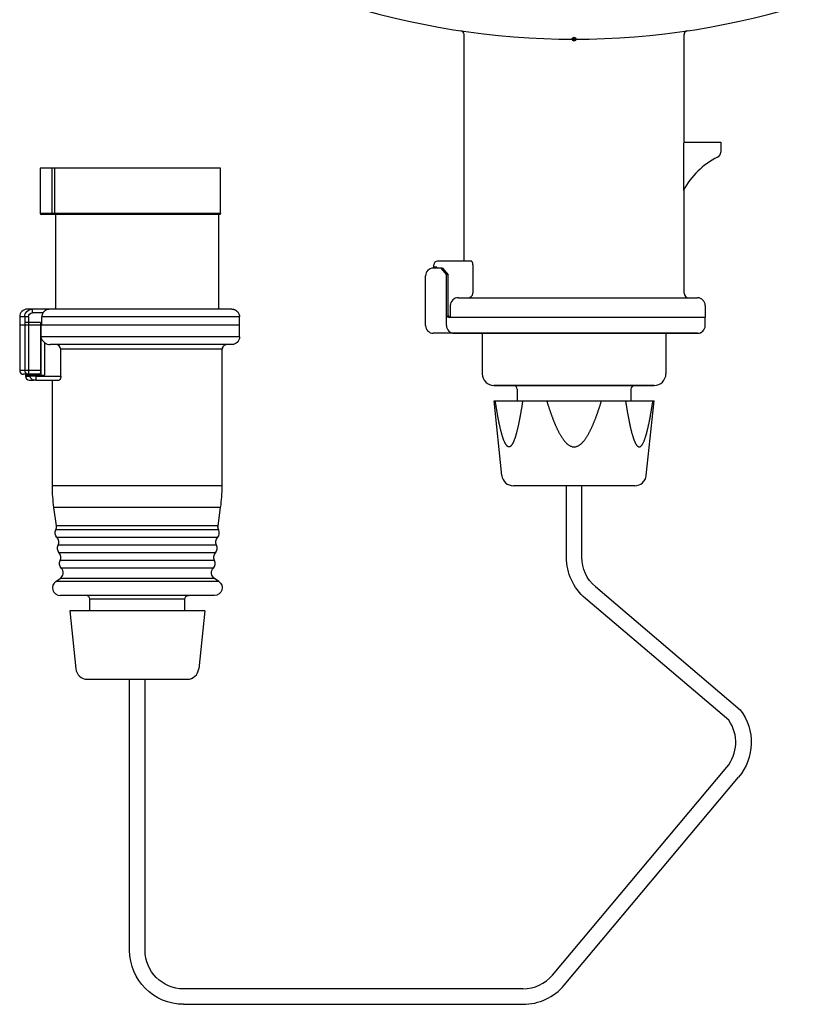
# Model space of a CAD drawing. Extents: x -143 to 374, y -250 to 155.
# Drawn here: x -143 to 63, y -250 to 5 of the extents above; entities that cross this region are included whole.
import ezdxf

# ---------------------------------------------------------------- set-up
doc = ezdxf.new("R2010")
doc.units = 0
doc.layers.get('0').update_dxf_attribs({"linetype": 'CONTINUOUS'})

msp = doc.modelspace()

# ---------------------------------------------------------------- linework, layer by layer
at = {"color": 2, "linetype": 'CONTINUOUS'}
for p, q in [((-28, -57.5), (-28, 1.18)), ((29, -26.7), (29, 1.18)), ((28.84, -27.5), (28.84, -27.7)), ((28.84, -27.7), (28.84, -28.2)), ((28.91, -26.7), (38.5, -26.7)), ((38.5, -26.7), (38.5, -29.25)), ((28.84, -28.2), (28.84, -39.18)), ((-134.95, -33.43), (-137.95, -33.43)), ((-137.95, -33.43), (-137.95, -45.13)), ((-134.95, -33.43), (-134.95, -45.13)), ((-134.14, -33.43), (-134.95, -33.43)), ((-134.14, -45.13), (-134.14, -33.43)), ((-91.15, -33.43), (-134.14, -33.43)), ((-91.15, -45.13), (-91.15, -33.43)), ((29, -65.8), (29, -38.88)), ((-134.95, -45.13), (-137.95, -45.13)), ((-134.95, -45.43), (-137.65, -45.43)), ((-134.95, -45.13), (-134.95, -45.43)), ((-134.14, -45.13), (-134.95, -45.13)), ((-133.88, -45.43), (-134.95, -45.43)), ((-91.15, -45.13), (-134.14, -45.13)), ((-91.45, -45.43), (-133.88, -45.43)), ((-133.85, -69.93), (-133.85, -45.43)), ((-91.65, -69.93), (-91.65, -45.43)), ((-35.9, -59.1), (-35.9, -58.5)), ((-26.15, -57.5), (-34.9, -57.5)), ((-25.75, -58.5), (-25.75, -65.8)), ((-33.65, -59.3), (-36, -59.3)), ((-35.05, -59.1), (-35.9, -59.1)), ((-35.05, -59.3), (-35.05, -59.1)), ((-34.09, -59.3), (-32.59, -61.09)), ((-33.65, -59.3), (-32.15, -61.09)), ((-32.59, -74.2), (-32.59, -61.09)), ((-32.15, -61.09), (-32.59, -61.09)), ((-32.15, -71.5), (-32.15, -61.09)), ((-38, -74.2), (-38, -61.3)), ((-29.51, -67), (32.5, -67)), ((-139.95, -69.93), (-141.25, -69.93)), ((-139.95, -70.93), (-139.95, -69.93)), ((-135.73, -69.93), (-139.95, -69.93)), ((-137.2, -70.93), (-139.95, -70.93)), ((-88.25, -69.93), (-135.73, -69.93)), ((-31.64, -69), (-31.64, -72)), ((34.5, -69), (34.5, -72)), ((-141.95, -71.93), (-143.25, -71.93)), ((-143.25, -71.93), (-143.25, -73.43)), ((-143.25, -73.43), (-143.25, -74.13)), ((-141.95, -71.93), (-141.95, -73.43)), ((-141, -71.93), (-141.95, -71.93)), ((-141.95, -73.43), (-141.95, -74.13)), ((-141, -73.43), (-141.95, -73.43)), ((-141, -71.93), (-141, -73.43)), ((-141, -73.43), (-141, -74.13)), ((-137.81, -73.43), (-141, -73.43)), ((-137.81, -73.43), (-137.81, -74.13)), ((-137.49, -74.13), (-137.49, -71.93)), ((-86.25, -71.93), (-137.49, -71.93)), ((-86.25, -74.13), (-86.25, -71.93)), ((-32.09, -72), (34.5, -72)), ((-32.09, -72), (34.5, -72)), ((34.5, -74.2), (34.5, -72)), ((-141.95, -74.13), (-143.25, -74.13)), ((-143.25, -74.13), (-143.25, -85.83)), ((-141.95, -74.13), (-141.95, -85.83)), ((-141, -74.13), (-141.95, -74.13)), ((-141, -74.13), (-141, -85.83)), ((-137.81, -74.13), (-141, -74.13)), ((-137.81, -74.13), (-137.81, -85.83)), ((-137.49, -74.13), (-137.81, -74.13)), ((-137.73, -74.13), (-137.73, -77.13)), ((-86.25, -74.13), (-137.49, -74.13)), ((-86.25, -77.13), (-86.25, -74.13)), ((32.5, -76.2), (-36, -76.2)), ((-30.77, -76.2), (32.5, -76.2)), ((-23.3, -76.2), (-23.3, -86.7)), ((24.3, -76.2), (24.3, -86.7)), ((-86.25, -77.13), (-137.73, -77.13)), ((-137.73, -77.13), (-137.73, -87.03)), ((-136.79, -78.61), (-136.79, -87.03)), ((-88.25, -79.13), (-135.33, -79.13)), ((-132.59, -87.33), (-132.59, -80.33)), ((-90.75, -80.33), (-132.59, -80.33)), ((-90.75, -115.76), (-90.75, -80.33)), ((-141.95, -85.83), (-143.25, -85.83)), ((-141, -85.83), (-141.95, -85.83)), ((-137.81, -85.83), (-141, -85.83)), ((-141, -85.83), (-141, -86.83)), ((-141, -86.83), (-142.25, -86.83)), ((-140.49, -87.03), (-141.75, -87.03)), ((-141.75, -87.03), (-141.75, -87.33)), ((-141.75, -87.33), (-140.49, -87.33)), ((-138.17, -86.83), (-141, -86.83)), ((-140.75, -88.33), (-139.54, -88.33)), ((-140.68, -87.03), (-140.68, -86.83)), ((-140.49, -87.03), (-139.06, -87.03)), ((-140.49, -87.03), (-140.49, -87.33)), ((-139.06, -87.33), (-140.49, -87.33)), ((-139.06, -88.33), (-139.54, -88.33)), ((-139.25, -86.83), (-139.25, -87.03)), ((-139.06, -87.03), (-137.49, -87.03)), ((-139.06, -87.03), (-139.06, -87.33)), ((-139.06, -87.33), (-139.06, -88.33)), ((-139.06, -87.33), (-132.59, -87.33)), ((-139.06, -88.33), (-133.04, -88.33)), ((-137.49, -87.03), (-136.79, -87.03)), ((-134.75, -115.76), (-134.75, -88.33)), ((-20.3, -89.7), (21.3, -89.7)), ((21.3, -89.7), (-20.3, -89.7)), ((-14.25, -90.7), (-14.25, -93.7)), ((15.25, -90.7), (15.25, -93.7)), ((-20.25, -93.7), (21.25, -93.7)), ((-18.22, -113.01), (-20.25, -93.7)), ((-14.25, -93.7), (15.25, -93.7)), ((19.22, -113.01), (21.25, -93.7)), ((-90.75, -115.76), (-134.75, -115.76)), ((16.24, -115.7), (-15.24, -115.7)), ((-1.5, -134.22), (-1.5, -115.7)), ((2.5, -134.22), (2.5, -115.7)), ((-91.14, -121.33), (-134.36, -121.33)), ((-133.69, -126.12), (-134.36, -121.33)), ((-91.81, -126.12), (-91.14, -121.33)), ((-91.65, -127.14), (-133.85, -127.14)), ((-91.81, -126.12), (-133.69, -126.12)), ((-91.93, -129.12), (-133.57, -129.12)), ((-92.2, -131.1), (-133.29, -131.1)), ((-92.48, -133.08), (-133.01, -133.08)), ((-92.76, -135.06), (-132.74, -135.06)), ((-93.04, -137.04), (-132.46, -137.04)), ((-133.88, -140.49), (-132.78, -139.72)), ((-92.72, -139.72), (-132.78, -139.72)), ((-91.61, -140.49), (-92.72, -139.72)), ((-91.61, -140.49), (-133.88, -140.49)), ((6.03, -141.84), (43.56, -173.73)), ((-92.75, -144.13), (-132.75, -144.13)), ((-100.45, -145.13), (-125.05, -145.13)), ((-125.05, -148.13), (-125.05, -145.13)), ((-100.45, -148.13), (-100.45, -145.13)), ((40.61, -176.47), (3.44, -144.89)), ((-130.25, -148.13), (-128.67, -163.15)), ((-95.25, -148.13), (-130.25, -148.13)), ((-95.25, -148.13), (-96.83, -163.15)), ((-125.69, -165.83), (-99.81, -165.83)), ((-114.75, -236.06), (-114.75, -165.83)), ((-110.75, -236.06), (-110.75, -165.83)), ((-5.1, -242.48), (40.08, -188.64)), ((-2.04, -245.06), (43.15, -191.21)), ((-12.76, -246.06), (-100.75, -246.06)), ((-100.75, -250.06), (-12.76, -250.06))]:
    msp.add_line(p, q, dxfattribs=at)
for radius in [0.5, 0.3]:
    msp.add_circle((0.5, 0), radius, dxfattribs=at)
for centre, radius, start, end in [((0.5, 200), 200, 251.9344, 288.0656), ((-29, 1.18), 1, 360, 81.5604), ((30, 1.18), 1, 98.4396, 180), ((31.26, -27.32), 2.43, 165.2457, 184.2848), ((46.53, -48.52), 20, 116.2983, 152.152), ((37, -29.25), 1.5, 296.2996, 359.9993), ((-137.65, -45.13), 0.3, 180.0203, 269.9791), ((-34.9, -58.5), 1, 90, 180), ((-36, -61.3), 2, 90, 180), ((-27, -65.75), 1.25, 267.9723, 357.5254), ((30.2, -65.8), 1.2, 180, 270), ((-29.57, -69.06), 2.06, 88.2876, 178.271), ((32.5, -69), 2, 360, 90), ((-141.25, -71.93), 2, 90.0887, 179.9925), ((-135.59, -71.94), 1.9, 148.056, 179.8911), ((-32.09, -71.5), 0.5, 180, 270), ((-31.65, -71.5), 0.5, 180, 270), ((-36, -74.2), 2, 180.0082, 270), ((-30.59, -74.2), 2, 180, 270), ((32.5, -74.2), 2, 270, 360), ((-135.34, -76.88), 2.25, 230.0655, 270.3499), ((-133.86, -80.4), 1.27, 3.1309, 92.4358), ((-142.25, -85.83), 1, 180.0222, 269.9808), ((-140.98, -85.85), 0.979, 178.7857, 268.7322), ((-20.3, -86.7), 3, 180, 270), ((21.3, -86.7), 3, 270, 360), ((-140.75, -87.33), 1, 180.0208, 269.9792), ((-15.25, -90.7), 1, 0, 90), ((16.25, -90.7), 1, 90, 180), ((-15.24, -112.7), 3, 186, 270), ((16.24, -112.7), 3, 270, 354), ((-130.75, -115.76), 40, 352.0001, 360), ((-135.47, -126.36), 1.8, 334.1729, 7.6867), ((-93.27, -127.92), 1.8, 318.203, 25.6395), ((-134.91, -130.32), 1.8, 334.2827, 41.6343), ((-93.83, -131.88), 1.8, 318.2838, 25.7177), ((-134.36, -134.28), 1.8, 334.2824, 41.7157), ((-94.38, -135.84), 1.8, 318.2848, 25.7172), ((-133.8, -138.24), 1.8, 304.6267, 41.7448), ((-132.75, -142.13), 2, 124.6369, 269.985), ((-126.05, -145.13), 1, 0.0131, 89.9869), ((-125.69, -162.83), 3, 186, 270.0003), ((-99.81, -162.83), 3, 270, 353.9999), ((32.42, -182.21), 10, 320, 35), ((-12.76, -236.06), 10, 270, 320), ((-12.76, -236.06), 14, 270, 320)]:
    msp.add_arc(centre, radius, start, end, dxfattribs=at)
at = {"color": 2, "linetype": 'CONTINUOUS', "extrusion": (0, 0, -1)}
for centre, radius, start, end in [((91.45, -45.13), 0.3, 179.9701, 270.0307), ((139.95, -71.93), 2, 0.0644, 90.0368), ((139.97, -71.96), 1.02, 1.3034, 91.2695), ((134.94, -76.39), 2.89, 309.7717, 345.0607), ((88.25, -77.13), 2, 180.0104, 269.9896), ((94.75, -115.76), 40, 352.0001, 360), ((132.23, -127.92), 1.8, 318.203, 25.6395), ((90.03, -126.36), 1.8, 334.1729, 7.6867), ((90.58, -130.32), 1.8, 334.2827, 41.6343), ((131.67, -131.88), 1.8, 318.2838, 25.7177), ((131.11, -135.84), 1.8, 318.2848, 25.7172), ((91.14, -134.28), 1.8, 334.2824, 41.7157), ((-12.5, -134.22), 14, 310.3475, 360), ((-12.5, -134.22), 10, 310.3475, 360), ((91.7, -138.24), 1.8, 304.6267, 41.7448), ((92.75, -142.13), 2, 124.6369, 269.985), ((99.45, -145.13), 1, 0.0131, 89.9869), ((-32.42, -182.21), 14, 142.7214, 220), ((100.75, -236.06), 14, 270, 360), ((100.75, -236.06), 10, 270, 360)]:
    msp.add_arc(centre, radius, start, end, dxfattribs=at)
msp.add_ellipse((-139.54, -87.33), major_axis=(0, -1), ratio=0.956751, start_param=0.000003, end_param=1.570799, dxfattribs=at)
at = {"color": 2, "linetype": 'CONTINUOUS'}
for points, knots in [([(-134.14, -45.13), (-134.14, -45.14), (-134.14, -45.15), (-134.14, -45.17), (-134.13, -45.2), (-134.12, -45.23), (-134.11, -45.26), (-134.1, -45.3), (-134.08, -45.33), (-134.05, -45.36), (-134.02, -45.38), (-133.99, -45.41), (-133.95, -45.42), (-133.91, -45.43), (-133.89, -45.43), (-133.88, -45.43), (-133.88, -45.43)], [0, 0, 0, 0, 0.025263, 0.051027, 0.116149, 0.184861, 0.253639, 0.324329, 0.403172, 0.483576, 0.58274, 0.687034, 0.810091, 0.930313, 0.965369, 1, 1, 1, 1]), ([(-25.75, -58.5), (-25.75, -58.42), (-25.76, -58.27), (-25.79, -58.06), (-25.84, -57.87), (-25.9, -57.72), (-25.98, -57.6), (-26.06, -57.52), (-26.12, -57.5), (-26.15, -57.5)], [0, 0, 0, 0, 0.230632, 0.449673, 0.646534, 0.814741, 0.951714, 1.059067, 1.145223, 1.145223, 1.145223, 1.145223]), ([(-137.2, -70.93), (-137.19, -70.92), (-137.17, -70.88), (-137.11, -70.79), (-137.02, -70.67), (-136.89, -70.51), (-136.74, -70.36), (-136.57, -70.22), (-136.39, -70.1), (-136.18, -70.01), (-135.95, -69.95), (-135.8, -69.93), (-135.73, -69.93)], [0, 0, 0, 0, 0.02629, 0.053063, 0.14791, 0.247448, 0.352578, 0.459647, 0.585744, 0.718444, 0.859535, 1, 1, 1, 1]), ([(-88.25, -69.93), (-88.23, -69.93), (-88.05, -69.94), (-87.9, -69.96), (-87.71, -70), (-87.53, -70.06), (-87.35, -70.14), (-87.05, -70.31), (-86.75, -70.58), (-86.37, -71.13), (-86.25, -71.6), (-86.25, -71.93)], [0, 0, 0, 0, 0.175778, 0.357352, 0.544683, 0.736725, 0.932742, 1.131892, 1.738539, 2.140409, 3.14011, 3.14011, 3.14011, 3.14011]), ([(-31.45, -76.2), (-31.45, -76.2), (-31.46, -76.2), (-31.46, -76.2), (-31.47, -76.2), (-31.48, -76.2), (-31.48, -76.2), (-31.49, -76.2), (-31.49, -76.2), (-31.5, -76.2), (-31.5, -76.2), (-31.5, -76.2), (-31.5, -76.2)], [0, 0, 0, 0, 0.00915527, 0.01742555, 0.02481081, 0.03131105, 0.03692628, 0.04165651, 0.04553224, 0.04852296, 0.05065919, 0.05194093, 0.05194093, 0.05194093, 0.05194093]), ([(-89.55, -79.13), (-89.56, -79.13), (-89.67, -79.14), (-89.76, -79.15), (-89.87, -79.18), (-90.02, -79.22), (-90.23, -79.33), (-90.45, -79.52), (-90.68, -79.85), (-90.75, -80.13), (-90.75, -80.33)], [0, 0, 0, 0, 0.105614, 0.214714, 0.327121, 0.442353, 0.679464, 1.043455, 1.284571, 1.884065, 1.884065, 1.884065, 1.884065]), ([(-137.81, -85.83), (-137.81, -85.85), (-137.81, -85.88), (-137.81, -85.96), (-137.82, -86.07), (-137.83, -86.21), (-137.86, -86.34), (-137.89, -86.45), (-137.92, -86.56), (-137.96, -86.65), (-138.01, -86.73), (-138.06, -86.79), (-138.11, -86.82), (-138.15, -86.83), (-138.17, -86.83)], [0, 0, 0, 0, 0.030894, 0.062068, 0.149646, 0.23858, 0.327138, 0.415563, 0.507488, 0.600867, 0.699434, 0.799058, 0.899505, 1, 1, 1, 1]), ([(-132.59, -87.33), (-132.59, -87.35), (-132.59, -87.38), (-132.59, -87.46), (-132.6, -87.57), (-132.62, -87.7), (-132.65, -87.82), (-132.69, -87.94), (-132.73, -88.04), (-132.78, -88.14), (-132.84, -88.22), (-132.9, -88.28), (-132.97, -88.32), (-133.01, -88.33), (-133.04, -88.33), (-133.04, -88.33)], [0, 0, 0, 0, 0.02952, 0.059307, 0.142531, 0.227245, 0.312309, 0.397697, 0.487997, 0.579481, 0.679096, 0.780296, 0.884904, 0.987837, 1, 1, 1, 1]), ([(-12.83, -93.7), (-12.85, -93.8), (-12.88, -94), (-12.93, -94.3), (-12.98, -94.6), (-13.02, -94.9), (-13.07, -95.2), (-13.12, -95.5), (-13.17, -95.79), (-13.22, -96.09), (-13.27, -96.39), (-13.32, -96.69), (-13.38, -96.98), (-13.43, -97.28), (-13.48, -97.57), (-13.54, -97.87), (-13.59, -98.16), (-13.65, -98.46), (-13.71, -98.75), (-13.77, -99.04), (-13.83, -99.33), (-13.89, -99.62), (-13.95, -99.91), (-14.01, -100.2), (-14.08, -100.49), (-14.14, -100.77), (-14.21, -101.06), (-14.28, -101.34), (-14.35, -101.62), (-14.42, -101.9), (-14.5, -102.17), (-14.57, -102.45), (-14.65, -102.72), (-14.73, -102.99), (-14.82, -103.25), (-14.91, -103.51), (-15, -103.77), (-15.1, -104.01), (-15.2, -104.26), (-15.3, -104.49), (-15.41, -104.71), (-15.53, -104.92), (-15.65, -105.11), (-15.78, -105.28), (-15.92, -105.43), (-16.07, -105.54), (-16.23, -105.61), (-16.39, -105.64), (-16.55, -105.61), (-16.71, -105.54), (-16.85, -105.43), (-16.99, -105.28), (-17.12, -105.11), (-17.25, -104.92), (-17.36, -104.71), (-17.47, -104.49), (-17.58, -104.26), (-17.68, -104.01), (-17.78, -103.77), (-17.87, -103.51), (-17.96, -103.25), (-18.04, -102.99), (-18.12, -102.72), (-18.2, -102.45), (-18.28, -102.17), (-18.35, -101.9), (-18.43, -101.62), (-18.5, -101.34), (-18.57, -101.06), (-18.63, -100.77), (-18.7, -100.49), (-18.76, -100.2), (-18.83, -99.91), (-18.89, -99.62), (-18.95, -99.33), (-19.01, -99.04), (-19.07, -98.75), (-19.13, -98.46), (-19.18, -98.16), (-19.24, -97.87), (-19.29, -97.57), (-19.35, -97.28), (-19.4, -96.98), (-19.45, -96.69), (-19.5, -96.39), (-19.55, -96.09), (-19.6, -95.79), (-19.65, -95.5), (-19.7, -95.2), (-19.75, -94.9), (-19.8, -94.6), (-19.85, -94.3), (-19.89, -94), (-19.93, -93.8), (-19.94, -93.7)], [0, 0, 0, 0, 0.303973, 0.607721, 0.911219, 1.214441, 1.517419, 1.820102, 2.12249, 2.42459, 2.726349, 3.027742, 3.328809, 3.62944, 3.929669, 4.229446, 4.528752, 4.827569, 5.125821, 5.423487, 5.720498, 6.016838, 6.312409, 6.607181, 6.901112, 7.194118, 7.486136, 7.777167, 8.067022, 8.355458, 8.642201, 8.926986, 9.209565, 9.489698, 9.767137, 10.041584, 10.312507, 10.579451, 10.841924, 11.098501, 11.347322, 11.586764, 11.815414, 12.031195, 12.231759, 12.415698, 12.584153, 12.742803, 12.901624, 13.070322, 13.254548, 13.45519, 13.671009, 13.89984, 14.139503, 14.388038, 14.64372, 14.905402, 15.172131, 15.443202, 15.717818, 15.995437, 16.275704, 16.558247, 16.842846, 17.129321, 17.417451, 17.707073, 17.998015, 18.290025, 18.583055, 18.876986, 19.171787, 19.467391, 19.763735, 20.060749, 20.358391, 20.656643, 20.955463, 21.254798, 21.554633, 21.854916, 22.155602, 22.45667, 22.758097, 23.059889, 23.361959, 23.66438, 23.96706, 24.270071, 24.57329, 24.876788, 25.180539, 25.484512, 25.484512, 25.484512, 25.484512]), ([(-6.61, -93.7), (-6.58, -93.8), (-6.51, -94), (-6.42, -94.3), (-6.32, -94.6), (-6.23, -94.9), (-6.13, -95.2), (-6.03, -95.5), (-5.93, -95.79), (-5.83, -96.09), (-5.73, -96.39), (-5.63, -96.69), (-5.52, -96.98), (-5.42, -97.28), (-5.31, -97.57), (-5.2, -97.87), (-5.09, -98.16), (-4.98, -98.46), (-4.86, -98.75), (-4.74, -99.04), (-4.63, -99.33), (-4.5, -99.62), (-4.38, -99.91), (-4.25, -100.2), (-4.13, -100.49), (-3.99, -100.77), (-3.86, -101.06), (-3.72, -101.34), (-3.58, -101.62), (-3.43, -101.9), (-3.28, -102.18), (-3.13, -102.45), (-2.97, -102.72), (-2.81, -102.99), (-2.63, -103.25), (-2.46, -103.51), (-2.27, -103.77), (-2.08, -104.02), (-1.88, -104.26), (-1.67, -104.49), (-1.45, -104.72), (-1.21, -104.93), (-0.96, -105.12), (-0.7, -105.29), (-0.42, -105.43), (-0.12, -105.55), (0.19, -105.62), (0.5, -105.64), (0.82, -105.62), (1.12, -105.54), (1.42, -105.43), (1.7, -105.29), (1.96, -105.12), (2.21, -104.92), (2.45, -104.71), (2.67, -104.49), (2.88, -104.26), (3.08, -104.02), (3.27, -103.77), (3.46, -103.51), (3.63, -103.25), (3.8, -102.99), (3.97, -102.72), (4.13, -102.45), (4.28, -102.17), (4.43, -101.9), (4.58, -101.62), (4.72, -101.34), (4.86, -101.06), (4.99, -100.77), (5.12, -100.49), (5.25, -100.2), (5.38, -99.91), (5.5, -99.62), (5.62, -99.33), (5.74, -99.04), (5.86, -98.75), (5.98, -98.46), (6.09, -98.16), (6.2, -97.87), (6.31, -97.57), (6.42, -97.28), (6.52, -96.98), (6.63, -96.69), (6.73, -96.39), (6.83, -96.09), (6.93, -95.79), (7.03, -95.5), (7.13, -95.2), (7.23, -94.9), (7.32, -94.6), (7.42, -94.3), (7.51, -94), (7.57, -93.8), (7.61, -93.7)], [0, 0, 0, 0, 0.314409, 0.628826, 0.9432, 1.257612, 1.572021, 1.886413, 2.200836, 2.515218, 2.829624, 3.144039, 3.458445, 3.772835, 4.087249, 4.401659, 4.716074, 5.03051, 5.344925, 5.659318, 5.973742, 6.288116, 6.602523, 6.916913, 7.231324, 7.545793, 7.860346, 8.175011, 8.489746, 8.804531, 9.119237, 9.433848, 9.748352, 10.06276, 10.377095, 10.691458, 11.005891, 11.320603, 11.635823, 11.951238, 12.266284, 12.580916, 12.895437, 13.209953, 13.524514, 13.839091, 14.153635, 14.468214, 14.78304, 15.097886, 15.412699, 15.727222, 16.041632, 16.356122, 16.670677, 16.985259, 17.299709, 17.614153, 17.928643, 18.24319, 18.5577, 18.87215, 19.186585, 19.500999, 19.815444, 20.129926, 20.444477, 20.759028, 21.073577, 21.388104, 21.702559, 22.016992, 22.33141, 22.645823, 22.960237, 23.274645, 23.589082, 23.903481, 24.217922, 24.53236, 24.846812, 25.161267, 25.475709, 25.790172, 26.104598, 26.419013, 26.733439, 27.047867, 27.362259, 27.676664, 27.991076, 28.305479, 28.619862, 28.934275, 28.934275, 28.934275, 28.934275]), ([(13.83, -93.7), (13.85, -93.8), (13.88, -94), (13.93, -94.3), (13.97, -94.6), (14.02, -94.9), (14.07, -95.2), (14.12, -95.5), (14.17, -95.79), (14.22, -96.09), (14.27, -96.39), (14.32, -96.69), (14.38, -96.98), (14.43, -97.28), (14.48, -97.57), (14.54, -97.87), (14.59, -98.16), (14.65, -98.46), (14.71, -98.75), (14.77, -99.04), (14.82, -99.33), (14.89, -99.62), (14.95, -99.91), (15.01, -100.2), (15.07, -100.49), (15.14, -100.77), (15.21, -101.06), (15.28, -101.34), (15.35, -101.62), (15.42, -101.9), (15.5, -102.17), (15.57, -102.45), (15.65, -102.72), (15.73, -102.99), (15.82, -103.25), (15.91, -103.51), (16, -103.77), (16.1, -104.01), (16.2, -104.26), (16.3, -104.49), (16.41, -104.71), (16.53, -104.92), (16.65, -105.11), (16.78, -105.28), (16.92, -105.43), (17.07, -105.54), (17.23, -105.61), (17.39, -105.64), (17.55, -105.61), (17.71, -105.54), (17.85, -105.43), (17.99, -105.28), (18.12, -105.11), (18.25, -104.92), (18.36, -104.71), (18.47, -104.49), (18.58, -104.26), (18.68, -104.01), (18.77, -103.77), (18.87, -103.51), (18.96, -103.25), (19.04, -102.99), (19.12, -102.72), (19.2, -102.45), (19.28, -102.17), (19.35, -101.9), (19.43, -101.62), (19.5, -101.34), (19.57, -101.06), (19.63, -100.77), (19.7, -100.49), (19.76, -100.2), (19.83, -99.91), (19.89, -99.62), (19.95, -99.33), (20.01, -99.04), (20.07, -98.75), (20.13, -98.46), (20.18, -98.16), (20.24, -97.87), (20.29, -97.57), (20.35, -97.28), (20.4, -96.98), (20.45, -96.69), (20.5, -96.39), (20.55, -96.09), (20.6, -95.79), (20.65, -95.5), (20.7, -95.2), (20.75, -94.9), (20.8, -94.6), (20.85, -94.3), (20.89, -94), (20.92, -93.8), (20.94, -93.7)], [0, 0, 0, 0, 0.303973, 0.607721, 0.911219, 1.214441, 1.517419, 1.820102, 2.12249, 2.42459, 2.726349, 3.027742, 3.328809, 3.629437, 3.929666, 4.229444, 4.528752, 4.827569, 5.125818, 5.423487, 5.720495, 6.016838, 6.312409, 6.607181, 6.901112, 7.194119, 7.486136, 7.777167, 8.067018, 8.355458, 8.642216, 8.927002, 9.209591, 9.489708, 9.767148, 10.041566, 10.312494, 10.579444, 10.841897, 11.098473, 11.347295, 11.586729, 11.815396, 12.031187, 12.23174, 12.415673, 12.584141, 12.742786, 12.901599, 13.070291, 13.254538, 13.455197, 13.671011, 13.899825, 14.139484, 14.388029, 14.643725, 14.905407, 15.172136, 15.443176, 15.717808, 15.995428, 16.275695, 16.558239, 16.842834, 17.129296, 17.417425, 17.70705, 17.997989, 18.290001, 18.583032, 18.876963, 19.171763, 19.467367, 19.76371, 20.060724, 20.358367, 20.656622, 20.955439, 21.254776, 21.554609, 21.854894, 22.15558, 22.456647, 22.758073, 23.059835, 23.361936, 23.664356, 23.967037, 24.270017, 24.573268, 24.876796, 25.180516, 25.484489, 25.484489, 25.484489, 25.484489])]:
    msp.add_open_spline(points, degree=3, knots=knots, dxfattribs=at)

doc.saveas('drawing.dxf')
